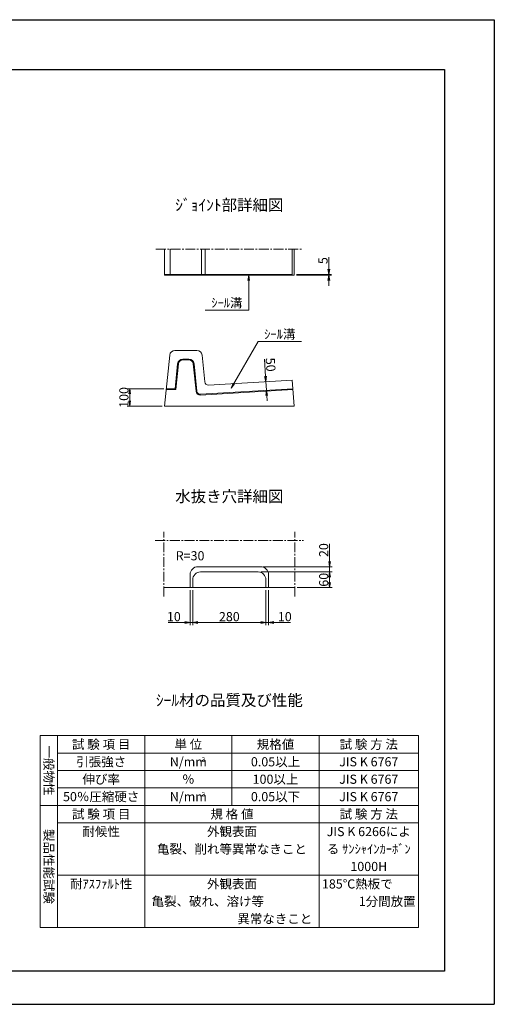
# Model space of a CAD drawing. Units: millimetres. Extents: x -7865 to 115, y 190 to 5833.
# Drawn here: x -2608 to 115, y 190 to 5833 of the extents above; entities that cross this region are included whole.
import ezdxf
from ezdxf.enums import TextEntityAlignment as Align

# ---------------------------------------------------------------- set-up
doc = ezdxf.new("R2010")
doc.units = ezdxf.units.MM
doc.header["$LTSCALE"] = 150
doc.header["$MEASUREMENT"] = 0
doc.header["$PDMODE"] = 34
doc.header["$PDSIZE"] = -5
doc.linetypes.add('CENTER2', pattern=[1.125, 0.75, -0.125, 0.125, -0.125])
doc.layers.get('0').update_dxf_attribs({"color": 5, "linetype": 'CONTINUOUS'})
doc.layers.get('DEFPOINTS').update_dxf_attribs({"color": 8, "linetype": 'CONTINUOUS'})
for name, color, linetype, lineweight in [('01-寸法線', 4, 'CONTINUOUS', 9), ('02-外形線', 7, 'CONTINUOUS', 15), ('06-中心線', 4, 'CENTER2', 9), ('08-下線', 3, 'CONTINUOUS', 20), ('10-罫線', 30, 'CONTINUOUS', 20), ('11-外枠線', 6, 'CONTINUOUS', 30)]:
    doc.layers.add(name, color=color, linetype=linetype, lineweight=lineweight)
doc.styles.add('縦字ｽﾀｲﾙ', font='MSMINCHO.TTF')
doc.styles.add('ｵﾘｼﾞﾅﾙｽﾀｲﾙ', font='MSMINCHO.TTF', dxfattribs={"width": 0.8})
doc.dimstyles.new('スタイル15', dxfattribs={"dimscale": 15, "dimtxt": 3.5, "dimasz": 2, "dimexe": 1, "dimexo": 1, "dimgap": 0.5, "dimtad": 1, "dimzin": 9, "dimdsep": 46, "dimtxsty": 'ｵﾘｼﾞﾅﾙｽﾀｲﾙ', "dimblk": 'OPEN', "dimcen": 1, "dimclrd": 4, "dimclre": 4, "dimclrt": 4, "dimadec": 0, "dimazin": 0, "dimtfac": 1, "dimtmove": 0, "dimatfit": 0, "dimldrblk": 'OPEN', "dimfxl": 0, "dimtolj": 1, "dimtzin": 0, "dimlwd": 9, "dimlwe": 9, "dimarcsym": 0})

# ---------------------------------------------------------------- blocks, each defined once
blk = doc.blocks.new('_OPEN')
at = {"color": 0, "linetype": 'ByBlock'}
for p, q in [((-1, 0.17), (0, 0)), ((0, 0), (-1, -0.17)), ((0, 0), (-1, 0))]:
    blk.add_line(p, q, dxfattribs=at)
blk = doc.blocks.new('*D23')
at = {"layer": '02-外形線', "color": 4, "lineweight": 9, "ltscale": 0.5}
for p, q in [((-1197.9, 3788.6), (-1204.5, 3888.1)), ((-1192.6, 3708.8), (-1195.9, 3758.7)), ((-1190.6, 3678.8), (-1188.6, 3648.9))]:
    blk.add_line(p, q, dxfattribs=at)
at = {"layer": 'DEFPOINTS', "color": 0, "ltscale": 0.5}
for p in [(-1195.9, 3758.7), (-1195.9, 3758.7), (-1192.6, 3708.8)]:
    blk.add_point(p, dxfattribs=at)
at = {"layer": '02-外形線', "color": 4, "lineweight": 9, "ltscale": 0.5, "xscale": 30, "yscale": 30, "zscale": 30}
for p, rotation in [((-1195.9, 3758.7), 273.8140748342904), ((-1192.6, 3708.8), 93.81407483429034)]:
    blk.add_blockref('_OPEN', p, dxfattribs=dict(at, rotation=rotation))
at = {"layer": '02-外形線', "color": 4, "ltscale": 0.5, "insert": (-1168.5, 3855.6), "char_height": 52.5, "attachment_point": 5, "rotation": 273.8141, "style": 'ｵﾘｼﾞﾅﾙｽﾀｲﾙ'}
blk.add_mtext('\\A1;50', dxfattribs=at)
blk = doc.blocks.new('*D24')
at = {"layer": '01-寸法線', "color": 4, "lineweight": 9, "ltscale": 0.5}
for p, q in [((-834.4, 4402.8), (-834.4, 4471)), ((-1019.4, 4372.8), (-819.4, 4372.8)), ((-1019.4, 4367.8), (-819.4, 4367.8)), ((-834.4, 4367.8), (-834.4, 4372.8)), ((-834.4, 4337.8), (-834.4, 4307.8))]:
    blk.add_line(p, q, dxfattribs=at)
at = {"layer": 'DEFPOINTS', "color": 0, "ltscale": 0.5}
for p in [(-1034.4, 4372.8), (-1034.4, 4367.8), (-834.4, 4372.8)]:
    blk.add_point(p, dxfattribs=at)
at = {"layer": '01-寸法線', "color": 4, "lineweight": 9, "ltscale": 0.5, "xscale": 30, "yscale": 30, "zscale": 30}
for p, rotation in [((-834.4, 4372.8), 270), ((-834.4, 4367.8), 90)]:
    blk.add_blockref('_OPEN', p, dxfattribs=dict(at, rotation=rotation))
at = {"layer": '01-寸法線', "color": 4, "ltscale": 0.5, "insert": (-868.1, 4451.9), "char_height": 52.5, "attachment_point": 5, "rotation": 90, "style": 'ｵﾘｼﾞﾅﾙｽﾀｲﾙ'}
blk.add_mtext('\\A1;5', dxfattribs=at)
blk = doc.blocks.new('*D39')
at = {"layer": '01-寸法線', "color": 4, "lineweight": 9, "ltscale": 0.5}
for p, q in [((-1781.4, 3717.8), (-1991.4, 3717.8)), ((-1976.4, 3647.8), (-1976.4, 3687.8)), ((-1791.4, 3617.8), (-1991.4, 3617.8))]:
    blk.add_line(p, q, dxfattribs=at)
at = {"layer": 'DEFPOINTS', "color": 0, "ltscale": 0.5}
for p in [(-1976.4, 3717.8), (-1766.4, 3717.8), (-1776.4, 3617.8)]:
    blk.add_point(p, dxfattribs=at)
at = {"layer": '01-寸法線', "color": 4, "lineweight": 9, "ltscale": 0.5, "xscale": 30, "yscale": 30, "zscale": 30}
for p, rotation in [((-1976.4, 3717.8), 90), ((-1976.4, 3617.8), 270)]:
    blk.add_blockref('_OPEN', p, dxfattribs=dict(at, rotation=rotation))
at = {"layer": '01-寸法線', "color": 4, "ltscale": 0.5, "insert": (-2010.1, 3667.8), "char_height": 52.5, "attachment_point": 5, "rotation": 90, "style": 'ｵﾘｼﾞﾅﾙｽﾀｲﾙ'}
blk.add_mtext('\\A1;100', dxfattribs=at)
blk = doc.blocks.new('*D41')
at = {"layer": '01-寸法線', "color": 4, "lineweight": 9, "ltscale": 0.5}
for p, q in [((-1630.4, 2562.8), (-1630.4, 2362.8)), ((-1615.4, 2562.8), (-1615.4, 2362.8)), ((-1660.4, 2377.8), (-1756.7, 2377.8)), ((-1615.4, 2377.8), (-1630.4, 2377.8)), ((-1585.4, 2377.8), (-1555.4, 2377.8))]:
    blk.add_line(p, q, dxfattribs=at)
at = {"layer": 'DEFPOINTS', "color": 0, "ltscale": 0.5}
for p in [(-1630.4, 2577.8), (-1615.4, 2577.8), (-1630.4, 2377.8)]:
    blk.add_point(p, dxfattribs=at)
at = {"layer": '01-寸法線', "color": 4, "lineweight": 9, "ltscale": 0.5, "xscale": 30, "yscale": 30, "zscale": 30}
blk.add_blockref('_OPEN', (-1630.4, 2377.8), dxfattribs=at)
at = {"layer": '01-寸法線', "color": 4, "lineweight": 9, "ltscale": 0.5, "xscale": 30, "yscale": 30, "zscale": 30, "rotation": 180}
blk.add_blockref('_OPEN', (-1615.4, 2377.8), dxfattribs=at)
at = {"layer": '01-寸法線', "color": 4, "ltscale": 0.5, "insert": (-1723.6, 2411.5), "char_height": 52.5, "attachment_point": 5, "style": 'ｵﾘｼﾞﾅﾙｽﾀｲﾙ'}
blk.add_mtext('\\A1;10', dxfattribs=at)
blk = doc.blocks.new('*D42')
at = {"layer": '01-寸法線', "color": 4, "lineweight": 9, "ltscale": 0.5}
for p, q in [((-1195.4, 2562.8), (-1195.4, 2362.8)), ((-1180.4, 2562.8), (-1180.4, 2362.8)), ((-1225.4, 2377.8), (-1255.4, 2377.8)), ((-1195.4, 2377.8), (-1180.4, 2377.8)), ((-1150.4, 2377.8), (-1054, 2377.8))]:
    blk.add_line(p, q, dxfattribs=at)
at = {"layer": 'DEFPOINTS', "color": 0, "ltscale": 0.5}
for p in [(-1195.4, 2577.8), (-1180.4, 2577.8), (-1180.4, 2377.8)]:
    blk.add_point(p, dxfattribs=at)
at = {"layer": '01-寸法線', "color": 4, "lineweight": 9, "ltscale": 0.5, "xscale": 30, "yscale": 30, "zscale": 30}
blk.add_blockref('_OPEN', (-1195.4, 2377.8), dxfattribs=at)
at = {"layer": '01-寸法線', "color": 4, "lineweight": 9, "ltscale": 0.5, "xscale": 30, "yscale": 30, "zscale": 30, "rotation": 180}
blk.add_blockref('_OPEN', (-1180.4, 2377.8), dxfattribs=at)
at = {"layer": '01-寸法線', "color": 4, "ltscale": 0.5, "insert": (-1087.2, 2411.5), "char_height": 52.5, "attachment_point": 5, "style": 'ｵﾘｼﾞﾅﾙｽﾀｲﾙ'}
blk.add_mtext('\\A1;10', dxfattribs=at)
blk = doc.blocks.new('*D40')
at = {"layer": '01-寸法線', "color": 4, "lineweight": 9, "ltscale": 0.5}
for p, q in [((-1615.4, 2562.8), (-1615.4, 2362.8)), ((-1195.4, 2562.8), (-1195.4, 2362.8)), ((-1585.4, 2377.8), (-1225.4, 2377.8))]:
    blk.add_line(p, q, dxfattribs=at)
at = {"layer": 'DEFPOINTS', "color": 0, "ltscale": 0.5}
for p in [(-1615.4, 2577.8), (-1195.4, 2577.8), (-1195.4, 2377.8)]:
    blk.add_point(p, dxfattribs=at)
at = {"layer": '01-寸法線', "color": 4, "lineweight": 9, "ltscale": 0.5, "xscale": 30, "yscale": 30, "zscale": 30, "rotation": 180}
blk.add_blockref('_OPEN', (-1615.4, 2377.8), dxfattribs=at)
at = {"layer": '01-寸法線', "color": 4, "lineweight": 9, "ltscale": 0.5, "xscale": 30, "yscale": 30, "zscale": 30}
blk.add_blockref('_OPEN', (-1195.4, 2377.8), dxfattribs=at)
at = {"layer": '01-寸法線', "color": 4, "ltscale": 0.5, "insert": (-1405.4, 2411.5), "char_height": 52.5, "attachment_point": 5, "style": 'ｵﾘｼﾞﾅﾙｽﾀｲﾙ'}
blk.add_mtext('\\A1;280', dxfattribs=at)
blk = doc.blocks.new('*D43')
at = {"layer": '01-寸法線', "color": 4, "lineweight": 9, "ltscale": 0.5}
for p, q in [((-830.4, 2727.8), (-830.4, 2828)), ((-1225.4, 2667.8), (-815.4, 2667.8)), ((-1210.4, 2697.8), (-815.4, 2697.8)), ((-830.4, 2667.8), (-830.4, 2697.8)), ((-830.4, 2637.8), (-830.4, 2607.8))]:
    blk.add_line(p, q, dxfattribs=at)
at = {"layer": 'DEFPOINTS', "color": 0, "ltscale": 0.5}
for p in [(-1240.4, 2667.8), (-1225.4, 2697.8), (-830.4, 2697.8)]:
    blk.add_point(p, dxfattribs=at)
at = {"layer": '01-寸法線', "color": 4, "lineweight": 9, "ltscale": 0.5, "xscale": 30, "yscale": 30, "zscale": 30}
for p, rotation in [((-830.4, 2697.8), 270), ((-830.4, 2667.8), 90)]:
    blk.add_blockref('_OPEN', p, dxfattribs=dict(at, rotation=rotation))
at = {"layer": '01-寸法線', "color": 4, "ltscale": 0.5, "insert": (-864.1, 2792.9), "char_height": 52.5, "attachment_point": 5, "rotation": 90, "style": 'ｵﾘｼﾞﾅﾙｽﾀｲﾙ'}
blk.add_mtext('\\A1;20', dxfattribs=at)
blk = doc.blocks.new('*D44')
at = {"layer": '01-寸法線', "color": 4, "lineweight": 9, "ltscale": 0.5}
for p, q in [((-1225.4, 2667.8), (-815.4, 2667.8)), ((-830.4, 2607.8), (-830.4, 2637.8)), ((-1015.4, 2577.8), (-815.4, 2577.8))]:
    blk.add_line(p, q, dxfattribs=at)
at = {"layer": 'DEFPOINTS', "color": 0, "ltscale": 0.5}
for p in [(-1240.4, 2667.8), (-830.4, 2667.8), (-1030.4, 2577.8)]:
    blk.add_point(p, dxfattribs=at)
at = {"layer": '01-寸法線', "color": 4, "lineweight": 9, "ltscale": 0.5, "xscale": 30, "yscale": 30, "zscale": 30}
for p, rotation in [((-830.4, 2667.8), 90), ((-830.4, 2577.8), 270)]:
    blk.add_blockref('_OPEN', p, dxfattribs=dict(at, rotation=rotation))
at = {"layer": '01-寸法線', "color": 4, "ltscale": 0.5, "insert": (-864.1, 2622.8), "char_height": 52.5, "attachment_point": 5, "rotation": 90, "style": 'ｵﾘｼﾞﾅﾙｽﾀｲﾙ'}
blk.add_mtext('\\A1;60', dxfattribs=at)

msp = doc.modelspace()

# ---------------------------------------------------------------- linework, layer by layer
at = {"layer": '01-寸法線', "ltscale": 0.5}
for p, q in [((-1294.381, 4167.753), (-1294.381, 4367.753)), ((-1544.381, 4167.753), (-1294.381, 4167.753)), ((-1394.381, 3721.708), (-1240.78, 3987.753)), ((-1240.78, 3987.753), (-990.78, 3987.753))]:
    msp.add_line(p, q, dxfattribs=at)
at = {"layer": '02-外形線', "ltscale": 0.5}
for p, q in [((-1776.381, 4517.753), (-1776.381, 4367.753)), ((-1744.381, 4367.753), (-1744.381, 4517.753)), ((-1564.381, 4372.753), (-1564.381, 4517.753)), ((-1544.381, 4372.753), (-1544.381, 4517.753)), ((-1044.381, 4517.753), (-1044.381, 4367.753)), ((-1034.381, 4517.753), (-1034.381, 4367.753)), ((-1776.381, 4372.753), (-1044.381, 4372.753)), ((-1034.381, 4367.753), (-1776.381, 4367.753)), ((-1747.083, 3910.738), (-1776.381, 3617.753)), ((-1717.232, 3937.753), (-1591.531, 3937.753)), ((-1701.834, 3860.738), (-1716.132, 3717.753)), ((-1696.858, 3860.241), (-1711.607, 3712.753)), ((-1671.982, 3887.753), (-1636.78, 3887.753)), ((-1671.982, 3882.753), (-1636.78, 3882.753)), ((-1716.132, 3717.753), (-1711.607, 3712.753)), ((-1630.381, 2577.753), (-1630.381, 2652.753)), ((-1585.381, 2697.753), (-1225.381, 2697.753)), ((-1570.381, 2667.753), (-1240.381, 2667.753)), ((-1180.381, 2652.753), (-1180.381, 2577.753)), ((-1615.381, 2577.753), (-1615.381, 2622.753)), ((-1195.381, 2622.753), (-1195.381, 2577.753)), ((-1780.381, 2577.753), (-1030.381, 2577.753))]:
    msp.add_line(p, q, dxfattribs=at)
at = {"layer": '02-外形線'}
for p, q in [((-1561.68, 3910.738), (-1546.294, 3756.878)), ((-1611.905, 3860.241), (-1596.24, 3703.593)), ((-1606.929, 3860.738), (-1591.265, 3704.09)), ((-1525.195, 3738.904), (-1044.381, 3767.753)), ((-1044.381, 3767.753), (-1034.381, 3617.753)), ((-1711.607, 3712.753), (-1766.881, 3712.753)), ((-1716.132, 3717.753), (-1766.381, 3717.753)), ((-1570.166, 3686.116), (-1041.055, 3717.863)), ((-1569.867, 3681.125), (-1040.723, 3712.874)), ((-1034.381, 3617.753), (-1776.381, 3617.753))]:
    msp.add_line(p, q, dxfattribs=at)
at = {"layer": '02-外形線', "ltscale": 0.5}
for centre, radius, start, end in [((-1717.232, 3907.753), 30, 90, 174.289407), ((-1671.982, 3857.753), 30, 90, 174.289407), ((-1671.982, 3857.753), 25, 90, 174.289407), ((-1585.381, 2652.753), 45, 90, 180), ((-1570.381, 2622.753), 45, 90, 180), ((-1240.381, 2622.753), 45, 0, 90), ((-1225.381, 2652.753), 45, 0, 90)]:
    msp.add_arc(centre, radius, start, end, dxfattribs=at)
at = {"layer": '02-外形線'}
for centre, radius, start, end in [((-1591.531, 3907.753), 30, 5.710593, 90), ((-1636.78, 3857.753), 30, 5.710593, 90), ((-1636.78, 3857.753), 25, 5.710593, 90), ((-1526.393, 3758.868), 20, 185.710593, 273.43363), ((-1571.364, 3706.08), 25, 185.710593, 273.43363), ((-1571.364, 3706.08), 20, 185.710593, 273.43363)]:
    msp.add_arc(centre, radius, start, end, dxfattribs=at)
at = {"layer": '06-中心線', "ltscale": 0.5}
for p, q in [((-1826.381, 4517.753), (-984.381, 4517.753)), ((-1780.381, 2527.753), (-1780.381, 2897.753)), ((-1030.381, 2527.753), (-1030.381, 2897.753)), ((-1830.381, 2847.753), (-980.381, 2847.753))]:
    msp.add_line(p, q, dxfattribs=at)
at = {"layer": '10-罫線', "ltscale": 0.5}
for p, q in [((-2490.381, 1729.753), (-2490.381, 629.753)), ((-2490.381, 1729.753), (-320.381, 1729.753)), ((-2390.381, 1729.753), (-2390.381, 629.753)), ((-1890.381, 1729.753), (-1890.381, 629.753)), ((-1390.381, 1729.753), (-1390.381, 1329.753)), ((-890.381, 1729.753), (-890.381, 629.753)), ((-320.381, 1729.753), (-320.381, 629.753)), ((-2390.381, 1629.753), (-320.381, 1629.753)), ((-2390.381, 1529.753), (-320.381, 1529.753)), ((-2390.381, 1429.753), (-320.381, 1429.753)), ((-2490.381, 1329.753), (-320.381, 1329.753)), ((-2390.381, 1229.753), (-320.381, 1229.753)), ((-2390.381, 929.753), (-320.381, 929.753)), ((-2490.381, 629.753), (-320.381, 629.753))]:
    msp.add_line(p, q, dxfattribs=at)
at = {"layer": '11-外枠線', "ltscale": 0.5}
for p, q in [((-7580.381, 5547.753), (-170.381, 5547.753)), ((-170.381, 5547.753), (-170.381, 379.753)), ((-170.381, 379.753), (-7580.381, 379.753))]:
    msp.add_line(p, q, dxfattribs=at)
at = {"layer": 'DEFPOINTS', "ltscale": 0.5}
for p, q in [((-7865.381, 5832.753), (114.619, 5832.753)), ((114.619, 5832.753), (114.619, 189.753)), ((-7865.381, 189.753), (114.619, 189.753))]:
    msp.add_line(p, q, dxfattribs=at)

# ---------------------------------------------------------------- block references
at = {"layer": '01-寸法線', "color": 4, "lineweight": 13, "ltscale": 0.5, "xscale": 30, "yscale": 30, "zscale": 30}
for p, rotation in [((-1294.381, 4367.753), 90), ((-1394.381, 3721.708), 240.0000000000006)]:
    msp.add_blockref('_OPEN', p, dxfattribs=dict(at, rotation=rotation))

# ---------------------------------------------------------------- texts
at = {"layer": '01-寸法線', "color": 4, "insert": (-1630.381, 2717.753), "char_height": 52.5, "attachment_point": 8, "style": 'ｵﾘｼﾞﾅﾙｽﾀｲﾙ'}
msp.add_mtext('R=30', dxfattribs=at)
at = {"layer": '08-下線', "style": 'ｵﾘｼﾞﾅﾙｽﾀｲﾙ'}
for s, height, p in [('%%Uｼﾞｮｲﾝﾄ部詳細図', 65, (-1405.381, 4717.753)), ('ｼｰﾙ溝', 52.5, (-1419.381, 4167.753)), ('ｼｰﾙ溝', 52.5, (-1115.78, 3987.753)), ('%%U水抜き穴詳細図', 65, (-1405.381, 3047.753)), ('%%Uｼｰﾙ材の品質及び性能', 65, (-1405.381, 1879.753))]:
    msp.add_text(s, height=height, dxfattribs=at).set_placement(p, align=Align.BOTTOM_CENTER)
for s, p in [('試 験 項 目', (-2140.381, 1679.753)), ('単 位', (-1640.381, 1679.753)), ('規格値', (-1140.381, 1679.753)), ('試 験 方 法', (-605.381, 1679.753)), ('引張強さ', (-2140.381, 1579.753)), ('N/mm', (-1640.381, 1579.753)), ('0.05以上', (-1140.381, 1579.753)), ('JIS K 6767', (-605.381, 1579.753)), ('伸び率', (-2140.381, 1479.753)), ('％', (-1640.381, 1479.753)), ('100以上', (-1140.381, 1479.753)), ('JIS K 6767', (-605.381, 1479.753)), ('50％圧縮硬さ', (-2140.381, 1379.753)), ('N/mm', (-1640.381, 1379.753)), ('0.05以下', (-1140.381, 1379.753)), ('JIS K 6767', (-605.381, 1379.753)), ('試 験 項 目', (-2140.381, 1279.753)), ('規 格 値', (-1390.381, 1279.753)), ('試 験 方 法', (-605.381, 1279.753)), ('耐候性', (-2140.381, 1179.753)), ('外観表面', (-1390.381, 1179.753)), ('JIS K 6266によ', (-605.381, 1179.753)), ('亀裂、削れ等異常なきこと', (-1390.381, 1079.753)), ('る ｻﾝｼｬｲﾝｶｰﾎﾞﾝ', (-605.381, 1079.753)), ('1000H', (-605.381, 979.753)), ('耐ｱｽﾌｧﾙﾄ性', (-2140.381, 879.753)), ('外観表面', (-1390.381, 879.753))]:
    msp.add_text(s, height=52.5, dxfattribs=at).set_placement(p, align=Align.MIDDLE_CENTER)
at = {"layer": '08-下線', "style": '縦字ｽﾀｲﾙ'}
for s, p in [('一般物性', (-2440.381, 1529.753)), ('製品性能試験', (-2440.381, 979.753))]:
    msp.add_text(s, height=52.5, rotation=270, dxfattribs=at).set_placement(p, align=Align.MIDDLE_CENTER)
at = {"layer": '08-下線', "style": 'ｵﾘｼﾞﾅﾙｽﾀｲﾙ'}
for p in [(-1563.581, 1606.003), (-1563.581, 1406.003)]:
    msp.add_text('2', height=25, dxfattribs=at).set_placement(p, align=Align.TOP_LEFT)
for s, p in [('185℃熱板で', (-874.181, 879.753)), ('亀裂、破れ、溶け等', (-1851.181, 779.753))]:
    msp.add_text(s, height=52.5, dxfattribs=at).set_placement(p, align=Align.MIDDLE_LEFT)
for s, p in [('1分間放置', (-336.581, 779.753)), ('異常なきこと', (-929.581, 679.753))]:
    msp.add_text(s, height=52.5, dxfattribs=at).set_placement(p, align=Align.MIDDLE_RIGHT)

# ---------------------------------------------------------------- dimensions: what is measured, and where the dimension line sits
at = {"layer": '01-寸法線', "ltscale": 0.5}
for base, p1, p2, picture, middle in [((-834.381, 4372.753), (-1034.381, 4367.753), (-1034.381, 4372.753), '*D24', (-868.131, 4451.893)), ((-1976.381, 3717.753), (-1776.381, 3617.753), (-1766.381, 3717.753), '*D39', (-2010.131, 3667.753))]:
    dim = msp.add_linear_dim(base=base, p1=p1, p2=p2, angle=90, dimstyle='スタイル15', dxfattribs=at)
    dim.commit()
    dim.dimension.update_dxf_attribs({"geometry": picture, "text_midpoint": middle})
for base, p1, p2, text, picture, middle in [((-830.381, 2697.753), (-1240.381, 2667.753), (-1225.381, 2697.753), '20', '*D43', (-864.131, 2792.853)), ((-830.381, 2667.753), (-1030.381, 2577.753), (-1240.381, 2667.753), '60', '*D44', (-864.131, 2622.753))]:
    dim = msp.add_linear_dim(base=base, p1=p1, p2=p2, angle=90, text=text, dimstyle='スタイル15', dxfattribs=at)
    dim.commit()
    dim.dimension.update_dxf_attribs({"geometry": picture, "text_midpoint": middle})
for base, p1, p2, text, picture, middle in [((-1630.381, 2377.753), (-1615.381, 2577.753), (-1630.381, 2577.753), '10', '*D41', (-1723.561, 2411.503)), ((-1195.381, 2377.753), (-1615.381, 2577.753), (-1195.381, 2577.753), '280', '*D40', (-1405.381, 2411.503)), ((-1180.381, 2377.753), (-1195.381, 2577.753), (-1180.381, 2577.753), '10', '*D42', (-1087.201, 2411.503))]:
    dim = msp.add_linear_dim(base=base, p1=p1, p2=p2, text=text, dimstyle='スタイル15', dxfattribs=at)
    dim.commit()
    dim.dimension.update_dxf_attribs({"geometry": picture, "text_midpoint": middle})
at = {"layer": '02-外形線', "ltscale": 0.5}
dim = msp.add_aligned_dim(p1=(-1192.553, 3708.773), p2=(-1195.879, 3758.663), distance=0, dimstyle='スタイル15', dxfattribs=at)
dim.commit()
dim.dimension.update_dxf_attribs({"geometry": '*D23', "text_midpoint": (-1168.514, 3855.558)})

doc.saveas('drawing.dxf')
